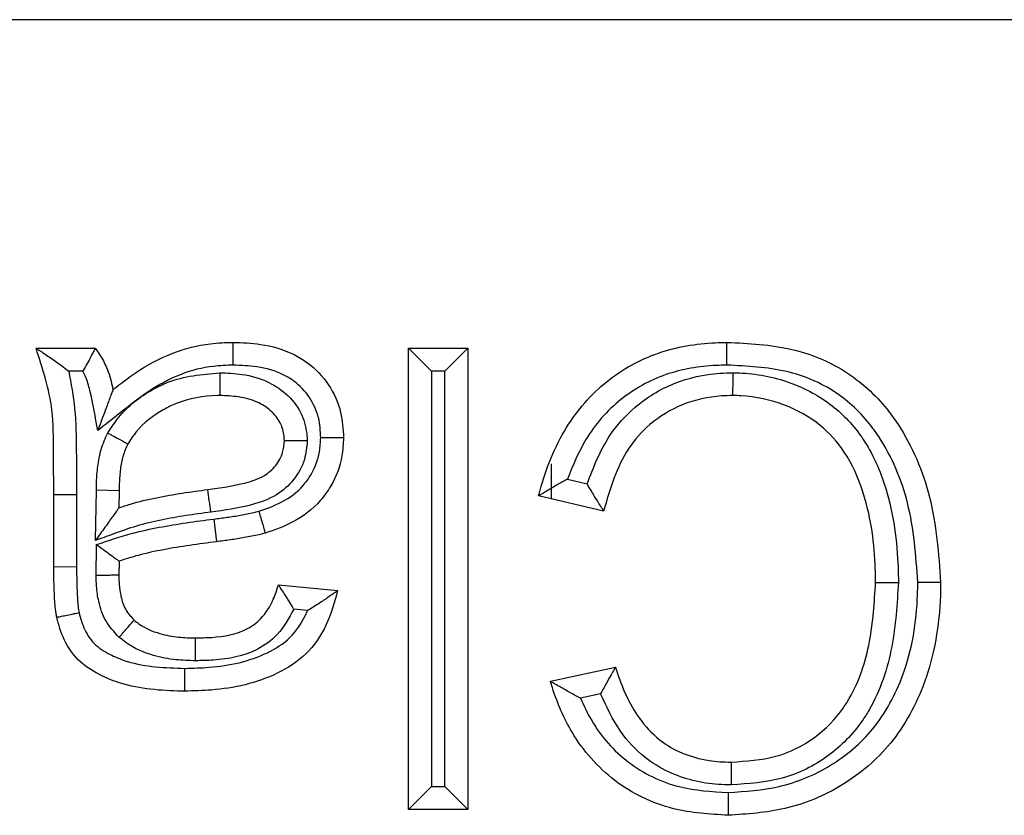
# Model space of a CAD drawing. Units: inches. Extents: x 0.5 to 8, y 0.3 to 10.7.
# Drawn here: x 2.3 to 2.3, y 5.7 to 5.8 of the extents above; entities that cross this region are included whole.
import ezdxf

# ---------------------------------------------------------------- set-up
doc = ezdxf.new("R2010")
doc.units = ezdxf.units.IN
doc.header["$MEASUREMENT"] = 0

msp = doc.modelspace()

# ---------------------------------------------------------------- linework, layer by layer
at = {"color": 7, "linetype": 'Continuous', "lineweight": 25}
for p, q in [((2.341169188190944, 5.75685614296992), (2.076258757015351, 5.75685614296992)), ((2.290365436911118, 5.744848323098505), (2.292526011886634, 5.744848323098505)), ((2.303977059256872, 5.744848323098505), (2.306137634232388, 5.744848323098505)), ((2.303977059256872, 5.744848323098505), (2.304810392590205, 5.74401498976517)), ((2.303977059256872, 5.727995838289476), (2.303977059256872, 5.744848323098505)), ((2.306137634232388, 5.744848323098505), (2.305304300899055, 5.74401498976517)), ((2.306137634232388, 5.744848323098505), (2.306137634232388, 5.727995838289476)), ((2.292078629261398, 5.744014989765146), (2.291556727810444, 5.744014989765174)), ((2.304810392590205, 5.74401498976517), (2.304810392590205, 5.728829171622809)), ((2.305304300899055, 5.74401498976517), (2.304810392590205, 5.74401498976517)), ((2.305304300899055, 5.728829171622809), (2.305304300899055, 5.74401498976517)), ((2.309193793959451, 5.740629000691037), (2.309193793959451, 5.739345670070067)), ((2.309780236719501, 5.740064701769962), (2.310503165903954, 5.739896292130402)), ((2.292537642286839, 5.737826982743974), (2.292567164786523, 5.739657377724347)), ((2.293400369572039, 5.739642687766869), (2.292567164786523, 5.739657377724347)), ((2.293400369572039, 5.739642687766869), (2.293390241876841, 5.73901477066461)), ((2.291013609403773, 5.736864323384291), (2.291013609403773, 5.7395009000341)), ((2.291013609403773, 5.7395009000341), (2.291846956003194, 5.739500900108959)), ((2.291846956003194, 5.739500900108959), (2.291846942737111, 5.736867458769153)), ((2.311106956676075, 5.738899990119035), (2.308730324203007, 5.739453637456511)), ((2.296857576796564, 5.738605976971936), (2.296961942383242, 5.737779191850487)), ((2.291013609403773, 5.736864323384291), (2.291846942737111, 5.736867458769153)), ((2.299223794310735, 5.736206023196439), (2.301384369286251, 5.735989965698887)), ((2.300287770457028, 5.735262135946726), (2.299783200892963, 5.735312592903125)), ((2.30916243919811, 5.732678209369228), (2.311539071671179, 5.733187970027513)), ((2.310995662744001, 5.732219128286178), (2.31025655794316, 5.732060598705315)), ((2.304810392590205, 5.728829171622809), (2.303977059256872, 5.727995838289476)), ((2.304810392590205, 5.728829171622809), (2.305304300899055, 5.728829171622809)), ((2.305304300899055, 5.728829171622809), (2.306137634232388, 5.727995838289476)), ((2.306137634232388, 5.727995838289476), (2.303977059256872, 5.727995838289476))]:
    msp.add_line(p, q, dxfattribs=at)
msp.add_arc((2.071223146872351, 5.709241378876341), 0.227464773210743, 7.481973760351737, 7.691881118672443, dxfattribs=at)
for points, knots in [([(2.293174184379289, 5.743335920615642), (2.293450949280996, 5.743551445083177), (2.294128232674081, 5.744078864354061), (2.29530856204486, 5.744715646351412), (2.296541793563862, 5.745030318422507), (2.297291501746734, 5.745055164140137), (2.297569604095105, 5.745064380596055)], [0, 0, 0, 0, 0.2181388942424744, 0.5338171478570779, 0.8270706537384988, 1, 1, 1, 1]), ([(2.297568543939156, 5.744230840332167), (2.297568585946698, 5.744263899761259), (2.29756866419097, 5.744325477058613), (2.297568858318503, 5.744478190900828), (2.297569117198488, 5.744681737143968), (2.29756938609619, 5.744893069914856), (2.297569568937509, 5.745036752709788), (2.297569592375891, 5.745055171288714), (2.297569604095105, 5.745064380596055)], [0, 0, 0, 0, 0.07601120216581359, 0.1415803154130683, 0.3562350985155247, 0.5708391854247126, 0.7854191761160243, 1, 1, 1, 1]), ([(2.297569604095105, 5.745064380596055), (2.297903144606776, 5.74505203013074), (2.298663356880651, 5.745023880700632), (2.299596993253652, 5.744751760658901), (2.300443541388588, 5.744239131393764), (2.301095644699055, 5.743550845083925), (2.301543547875239, 5.742574891337944), (2.301582709258256, 5.741892540722858), (2.301600426783803, 5.741583829346435)], [0, 0, 0, 0, 0.1668745140554418, 0.3803437643798946, 0.4767042271731544, 0.6599644167822406, 0.8461599497275667, 1, 1, 1, 1]), ([(2.308730324203007, 5.739453637456511), (2.308748528464926, 5.739522166190444), (2.308979675052818, 5.740392302155938), (2.30958835816988, 5.741946625000127), (2.311119039611879, 5.743714615970346), (2.313055650711339, 5.744782444932294), (2.314624641307426, 5.745044415200963), (2.315469137308677, 5.745061519395447), (2.315610405140668, 5.745064380596055)], [0, 0, 0, 0, 0.02210954016034348, 0.2807334233404474, 0.5119742819794855, 0.7365953210896644, 0.9559374966009201, 1, 1, 1, 1]), ([(2.31561331411618, 5.744230914157446), (2.315613186153353, 5.744267552041324), (2.31561297114799, 5.744329111649848), (2.315612438861869, 5.744481560349985), (2.315611740200329, 5.744681734883661), (2.315611002850671, 5.744893060950631), (2.315610501530854, 5.745036752520022), (2.315610437270757, 5.745055171229434), (2.315610405140667, 5.745064380596055)], [0, 0, 0, 0, 0.08422566160537619, 0.1415174187887702, 0.3561712996546626, 0.5707913896164203, 0.7853954171350485, 1, 1, 1, 1]), ([(2.315610405140668, 5.745064380596055), (2.316409872647805, 5.745025975580539), (2.317906413390002, 5.744954084390575), (2.319976655797724, 5.744114715078805), (2.321194999231911, 5.743009481314804), (2.322298909053061, 5.741478405731876), (2.323200448723863, 5.73936689880225), (2.323346465404451, 5.737345884667303), (2.323422234036518, 5.736297172453218)], [0, 0, 0, 0, 0.1799038148153994, 0.3367658924777755, 0.4941428705421513, 0.5439704662770546, 0.7633644744344666, 1, 1, 1, 1]), ([(2.291013609403773, 5.7395009000341), (2.291008670265317, 5.740019900998915), (2.290998889918937, 5.741047612461649), (2.29100762590649, 5.742867070505518), (2.290607324911006, 5.744102061125091), (2.290365436911118, 5.744848323098505)], [0, 0, 0, 0, 0.2876172815254791, 0.5695318451100512, 1, 1, 1, 1]), ([(2.290365436911118, 5.744848323098505), (2.290370362683899, 5.744845150973183), (2.290381293667257, 5.744838111580451), (2.290481059011754, 5.744773797243808), (2.290700611110365, 5.744631791580747), (2.291071980024827, 5.744379342491123), (2.291383225785811, 5.74414829422554), (2.291551104423849, 5.744019310305623), (2.291556727810444, 5.744014989765174)], [0, 0, 0, 0, 0.08862789806394474, 0.1966777847661025, 0.3608493862069809, 0.6502137845128171, 0.9882833031155354, 1, 1, 1, 1]), ([(2.292526011886634, 5.744848323098505), (2.29252200050834, 5.744840466815539), (2.292513984319569, 5.744824767112678), (2.292452433825601, 5.744704189766872), (2.292359680879322, 5.74452376338582), (2.292237265311387, 5.744290641523146), (2.292136838621412, 5.744112145046615), (2.292082443003039, 5.744021355152817), (2.292078629261398, 5.744014989765146)], [0, 0, 0, 0, 0.1844654426878868, 0.3686288606149831, 0.5607794422100904, 0.7723614748240224, 0.984039991665347, 1, 1, 1, 1]), ([(2.292526011886634, 5.744848323098505), (2.292581221590856, 5.744772570277207), (2.292741407166523, 5.744552780849623), (2.292977048035092, 5.74410248664705), (2.293111457528049, 5.74365958366026), (2.293165018551213, 5.74338321519146), (2.293174184379289, 5.743335920615643)], [0, 0, 0, 0, 0.1693084131937128, 0.4912318588799224, 0.9129351711936765, 1, 1, 1, 1]), ([(2.297568543939156, 5.744230840332167), (2.297326355794675, 5.744223038049697), (2.29667854345413, 5.744202168263199), (2.295605143976968, 5.743930004474353), (2.294464222568089, 5.743306008304793), (2.293506727381248, 5.742534362495681), (2.29289030781332, 5.742052091945776), (2.292619116150195, 5.741839918680507)], [0, 0, 0, 0, 0.1290432880273942, 0.3451689785546877, 0.5826782660514838, 0.8164007423260315, 0.9999999999999999, 0.9999999999999999, 0.9999999999999999, 0.9999999999999999]), ([(2.300766788166063, 5.741583528901429), (2.30075399123363, 5.741826201849951), (2.300726699073928, 5.742343753138202), (2.300389365876576, 5.743078853659632), (2.299905934972219, 5.743590051773053), (2.299252247792503, 5.743984014763674), (2.298489867732494, 5.744198362791724), (2.297857809361465, 5.744220643450769), (2.297568543939156, 5.744230840332167)], [0, 0, 0, 0, 0.1543868312803583, 0.3292625070278913, 0.5039618346720527, 0.5958688755718536, 0.8150468916562184, 1, 1, 1, 1]), ([(2.31561331411618, 5.744230914157446), (2.315482741382699, 5.744228269812026), (2.31472892853011, 5.744213003672518), (2.313344144891853, 5.74398621959753), (2.311654048307879, 5.743049982736904), (2.310431571852259, 5.741659203491801), (2.309983157469006, 5.740561462144476), (2.309780236719501, 5.740064701769962)], [0, 0, 0, 0, 0.05102159429580429, 0.2945540965128934, 0.538827690905916, 0.7913059123276576, 1, 1, 1, 1]), ([(2.322588800675049, 5.736298994626945), (2.322518489216298, 5.73727401836048), (2.322384532361899, 5.739131626133513), (2.321565681092753, 5.74106888379715), (2.320583646975388, 5.742432904448949), (2.319523369097131, 5.743397870217176), (2.317686602213352, 5.74413531807365), (2.316346586408761, 5.744197104114539), (2.315613314116179, 5.744230914157446)], [0, 0, 0, 0, 0.2441061246990087, 0.4650691250771278, 0.5141831849779992, 0.6655209975721991, 0.8169691849226626, 0.9999999999999999, 0.9999999999999999, 0.9999999999999999, 0.9999999999999999]), ([(2.291556727810444, 5.744014989765174), (2.291641817497462, 5.743559838666933), (2.291823302986995, 5.742589059213262), (2.291836189994199, 5.741073573335268), (2.291843364001961, 5.740025611185352), (2.291846956003194, 5.739500900108959)], [0, 0, 0, 0, 0.3059126631610065, 0.6524728363012946, 1, 1, 1, 1]), ([(2.292619116150195, 5.741839918680507), (2.292533542423341, 5.742331173243135), (2.292417514340774, 5.742997257648353), (2.292222546786288, 5.743725514767759), (2.292110996421874, 5.743949886618734), (2.292078629261398, 5.744014989765146)], [0, 0, 0, 0, 0.6660641981934345, 0.9031060656543584, 1, 1, 1, 1]), ([(2.292989115416983, 5.741751635111772), (2.293114234774959, 5.741948352292459), (2.293526444959576, 5.742596444056033), (2.294325914027945, 5.743199139601773), (2.295567484576063, 5.743817098395641), (2.296426560918554, 5.743894674668931), (2.297078264313535, 5.743953524759631)], [0, 0, 0, 0, 0.1439635276647938, 0.4742929733377291, 0.6011937041030133, 1, 1, 1, 1]), ([(2.297078264313535, 5.743953524759631), (2.29707820984093, 5.743924063120634), (2.297078095920532, 5.743862449000863), (2.297077813020272, 5.743709441710594), (2.297077430383818, 5.743502491862957), (2.297077039641649, 5.743291158015936), (2.297076774008953, 5.743147489932357), (2.297076739955563, 5.743129072075147), (2.297076722928816, 5.743119863118091)], [0, 0, 0, 0, 0.06774696806394256, 0.1416815203286191, 0.3563404924104226, 0.5709187797314267, 0.785458727032845, 1, 1, 1, 1]), ([(2.297078264313535, 5.743953524759631), (2.297351089548354, 5.743943471511505), (2.297962063027416, 5.743920957948977), (2.298841932049852, 5.743671054131394), (2.299607243846601, 5.743145280424235), (2.300115470227432, 5.742448592458702), (2.300255606711672, 5.741842640848512), (2.300271342404081, 5.74152439525492), (2.300274024611891, 5.741470149099472)], [0, 0, 0, 0, 0.1811240908148347, 0.4056150303725763, 0.5964751512172716, 0.7882654958773544, 0.96390905936934, 1, 1, 1, 1]), ([(2.310503165903954, 5.739896292130402), (2.310741321096646, 5.740507891034129), (2.311147561957881, 5.741551145487543), (2.312280574951013, 5.742810543753007), (2.313657740277257, 5.743649881632258), (2.314941905645036, 5.743933035599062), (2.315673898293172, 5.74394974057491), (2.315835013904456, 5.74395341743205)], [0, 0, 0, 0, 0.2711966776491801, 0.4626024343475514, 0.6947240441731471, 0.9328070816581071, 1, 1, 1, 1]), ([(2.315833214435018, 5.743119863118091), (2.315833234315874, 5.743129072373256), (2.315833274077503, 5.743147490845108), (2.315833584253942, 5.743291171481099), (2.31583404047755, 5.743502504406505), (2.315834481026469, 5.743706576503736), (2.315834810797401, 5.743859333709716), (2.315834943739125, 5.743920915284408), (2.315835013904456, 5.74395341743205)], [0, 0, 0, 0, 0.2145757241988945, 0.4291505518448009, 0.6437513107065457, 0.8584066307379961, 0.9252684164700091, 1, 1, 1, 1]), ([(2.315835013904456, 5.74395341743205), (2.315946747263567, 5.74395085685872), (2.316688250002783, 5.743933863973568), (2.318011215845305, 5.743649874028296), (2.319553135598066, 5.742787946180959), (2.320711700198636, 5.74149849782049), (2.321575961254162, 5.73955917277825), (2.321853854531854, 5.73774057232733), (2.321874979813404, 5.736523208428531), (2.321879091728516, 5.736286255515012)], [0, 0, 0, 0, 0.03050384891935233, 0.2024345075638681, 0.3626589957040751, 0.5048288624551839, 0.6675844667719288, 0.9352972195289513, 1, 1, 1, 1]), ([(2.293174184379289, 5.743335920615642), (2.293172203122462, 5.743330580796331), (2.293167800084295, 5.743318713870297), (2.293127661850019, 5.743210534599711), (2.293038817576903, 5.742971084388828), (2.292866877756462, 5.742507677746862), (2.292713998444216, 5.74209564237001), (2.292621685665464, 5.741846843954936), (2.292619116150195, 5.741839918680507)], [0, 0, 0, 0, 0.07994928659906606, 0.1776749764771578, 0.3264231797924503, 0.5912514523481563, 0.9886225325653231, 1, 1, 1, 1]), ([(2.297076722928816, 5.743119863118091), (2.29704938042464, 5.743119190272548), (2.296511387407509, 5.743105951316775), (2.295791018189608, 5.742992985980823), (2.294793818555791, 5.742501367840426), (2.294146547907451, 5.742019573224371), (2.293817240121442, 5.741502021205194), (2.293721079919967, 5.741350892356888)], [0, 0, 0, 0, 0.02075462979783828, 0.4083695418925525, 0.5360291410106605, 0.8645172292469206, 0.9999999999999999, 0.9999999999999999, 0.9999999999999999, 0.9999999999999999]), ([(2.299439851808287, 5.741462297004062), (2.299437987007737, 5.741499235936478), (2.299427803425188, 5.741700957599185), (2.299342449870107, 5.742089513126649), (2.299005585338078, 5.742544765780345), (2.298467608764538, 5.742911411751104), (2.29779393370201, 5.7430950112547), (2.29730786693758, 5.743111853813791), (2.297076722928816, 5.743119863118091)], [0, 0, 0, 0, 0.03445188939561618, 0.1881400451484425, 0.3617861918365619, 0.5476466445364981, 0.7848880532239697, 1, 1, 1, 1]), ([(2.315833214435017, 5.743119863118091), (2.315692072183975, 5.743116680252158), (2.31506568367475, 5.743102554711211), (2.313976780772828, 5.742864424537962), (2.312816288824578, 5.74215772161481), (2.31168112430272, 5.740886979913594), (2.31133957372246, 5.739704994922088), (2.311106956676075, 5.738899990119035)], [0, 0, 0, 0, 0.06135578499099934, 0.2722966256315574, 0.4747907243141112, 0.6423000354716518, 1, 1, 1, 1]), ([(2.321045601563451, 5.736287044758019), (2.321041696871268, 5.736512141421125), (2.321022107941555, 5.737641398864703), (2.320772487945592, 5.739297050326857), (2.320012311383052, 5.741024240845775), (2.319020364281257, 5.742130233941309), (2.317705599613042, 5.742859169216852), (2.316571478030439, 5.743102999429071), (2.315932333321093, 5.743117599007981), (2.315833214435018, 5.743119863118091)], [0, 0, 0, 0, 0.06973434938737667, 0.3498409618023093, 0.5114274958612722, 0.6471066271737093, 0.802042353812939, 0.9693006277084127, 1, 1, 1, 1]), ([(2.292567164786523, 5.739657377724347), (2.292571281704396, 5.739853509628603), (2.292579520639443, 5.740246016370133), (2.29266051567442, 5.740853908886404), (2.292799059241841, 5.741362323434091), (2.292942392582574, 5.741655927908175), (2.292989115416983, 5.741751635111772)], [0, 0, 0, 0, 0.2727504820174349, 0.5458387984057556, 0.8519555986919233, 1, 1, 1, 1]), ([(2.292989115416983, 5.741751635111772), (2.293008012328309, 5.741741289254461), (2.293062316270016, 5.741711558425825), (2.293197330463859, 5.741637639595393), (2.293385580598739, 5.741534574655282), (2.29357091143122, 5.741433108002092), (2.293696855821989, 5.741364154792045), (2.293713005162586, 5.74135531320039), (2.293721079919967, 5.741350892356888)], [0, 0, 0, 0, 0.04953260047803262, 0.1423415394398345, 0.3570329596452575, 0.571442832875307, 0.7857191055334737, 1, 1, 1, 1]), ([(2.293721079919967, 5.741350892356888), (2.293686604760046, 5.741280229830844), (2.293581576531837, 5.741064957155438), (2.293476996277342, 5.740669260353161), (2.293410456862391, 5.740166892662543), (2.293403807228628, 5.739821332016277), (2.293400369572039, 5.739642687766869)], [0, 0, 0, 0, 0.1343395614171985, 0.4092641236912412, 0.6946076807009911, 1, 1, 1, 1]), ([(2.296641232035313, 5.739686574446059), (2.297104864127752, 5.739749207419611), (2.297810453929083, 5.739844526937147), (2.298675963997722, 5.740132297378972), (2.299142786682342, 5.740539391046474), (2.299397897854651, 5.740995507036063), (2.299426949919772, 5.74131874743114), (2.299439851808287, 5.741462297004062)], [0, 0, 0, 0, 0.38422684948461, 0.5847449967667848, 0.7357405301535821, 0.8826435847290206, 1, 1, 1, 1]), ([(2.300274024611891, 5.741470149099472), (2.300253294477955, 5.741237814631063), (2.300207612213073, 5.740725827358804), (2.299811797085941, 5.740015980565155), (2.299135645793561, 5.739417201329922), (2.298072210026098, 5.739039783803674), (2.297248244082086, 5.738927975061598), (2.29675125727467, 5.738860536024622)], [0, 0, 0, 0, 0.1429258022690143, 0.3149605486433357, 0.4864557349119215, 0.690248454285872, 1, 1, 1, 1]), ([(2.298509262724966, 5.738891489678937), (2.298794776963455, 5.738991364532634), (2.299388963945455, 5.739199215245121), (2.300044266337044, 5.739688330616787), (2.300501695574243, 5.740333342340761), (2.300738588769435, 5.740941261132876), (2.30075917693958, 5.741410176062932), (2.300766788166063, 5.741583528901429)], [0, 0, 0, 0, 0.2390197956830044, 0.4974268596425022, 0.6293712590816953, 0.8629825152744367, 1, 1, 1, 1]), ([(2.301600426783803, 5.741583829346435), (2.301589806020408, 5.741358506920275), (2.301560779886941, 5.740742709489254), (2.301249936067181, 5.739945115234415), (2.30065019095272, 5.739101365334007), (2.299827421647511, 5.738472447726746), (2.299081684441129, 5.73821057857831), (2.298737664941244, 5.738089774503218)], [0, 0, 0, 0, 0.1387990164627584, 0.3793323160160779, 0.5135807184607774, 0.7756076583848196, 0.9999999999999999, 0.9999999999999999, 0.9999999999999999, 0.9999999999999999]), ([(2.300274024611891, 5.741470149099472), (2.300250957705316, 5.741469931969938), (2.300189153484786, 5.741469350204821), (2.300035468464043, 5.741467903562794), (2.299822375010882, 5.741465897707263), (2.299611076389859, 5.74146390874655), (2.29946747110046, 5.741462556985349), (2.299449058289366, 5.741462383664965), (2.299439851808287, 5.741462297004062)], [0, 0, 0, 0, 0.05304268283068984, 0.1421196924065009, 0.3568003945417895, 0.5712668870822735, 0.7856316848167147, 0.9999999999999999, 0.9999999999999999, 0.9999999999999999, 0.9999999999999999]), ([(2.300766788166063, 5.741583528901429), (2.300796745876887, 5.741583539564428), (2.300858352105152, 5.741583561492246), (2.301011315295499, 5.741583616227864), (2.301217793751705, 5.741583690629733), (2.301429128512906, 5.741583767195627), (2.301572799659821, 5.741583819322248), (2.301591217725021, 5.741583826005033), (2.301600426783803, 5.741583829346435)], [0, 0, 0, 0, 0.06888683941084167, 0.1416616369100218, 0.3563192188612115, 0.570902587411091, 0.785450683722651, 1, 1, 1, 1]), ([(2.309780236719501, 5.740064701769962), (2.309774105934764, 5.740061338367143), (2.309647875562856, 5.739992087266847), (2.309395176796335, 5.739849334926632), (2.309080571795004, 5.739663427582649), (2.308868212276619, 5.739536357278887), (2.308751847784573, 5.739466550101079), (2.308737510462865, 5.739457948710148), (2.308730324203007, 5.739453637456511)], [0, 0, 0, 0, 0.01296343939357934, 0.2669119608674718, 0.5371608909769885, 0.72915499644459, 0.864245037100145, 1, 1, 1, 1]), ([(2.293390241876841, 5.73901477066461), (2.293529921697079, 5.739062116385931), (2.293979478905702, 5.739214497812832), (2.294756688152369, 5.73938855562908), (2.295701950686223, 5.739561233760661), (2.296330395125471, 5.739645095381917), (2.296641232035313, 5.739686574446059)], [0, 0, 0, 0, 0.1330146857954149, 0.4281055828261405, 0.7171334770608966, 1, 1, 1, 1]), ([(2.311106956676075, 5.738899990119035), (2.311102489801109, 5.73890711445532), (2.311093577359704, 5.73892132914236), (2.311021088123183, 5.739036978446741), (2.310889780875324, 5.739247141926315), (2.310707346481936, 5.739544901015209), (2.310569799681652, 5.739779906574104), (2.310506634570718, 5.739890233600856), (2.310503165903954, 5.739896292130402)], [0, 0, 0, 0, 0.1409489128324612, 0.281225450945306, 0.4804260734981002, 0.7573916886360831, 0.9866773385817565, 0.9999999999999999, 0.9999999999999999, 0.9999999999999999, 0.9999999999999999]), ([(2.293390241876841, 5.73901477066461), (2.29338533538381, 5.739007935248287), (2.293375562226093, 5.738994319901973), (2.293296416052679, 5.738884058449999), (2.293138248836689, 5.738663709870437), (2.292876669933273, 5.738299294656762), (2.292658096996806, 5.737994792641092), (2.292541842904999, 5.737832834779993), (2.292537642286839, 5.737826982743974)], [0, 0, 0, 0, 0.1081417042037912, 0.2154055706057325, 0.3863938457930304, 0.673175957005775, 0.9881908413823082, 1, 1, 1, 1]), ([(2.296751257274669, 5.738860536024622), (2.296446648027015, 5.738819892172765), (2.295837605478924, 5.738738627945597), (2.294930995732306, 5.738573810716769), (2.2940303014437, 5.738369689394021), (2.293245603863203, 5.738076828410722), (2.292746676950494, 5.737900752856165), (2.292537642286839, 5.737826982743974)], [0, 0, 0, 0, 0.2117955489117344, 0.4234687612957769, 0.6352113795323802, 0.8471650563595953, 1, 1, 1, 1]), ([(2.296857576796564, 5.738605976971936), (2.297020842902319, 5.738626502488941), (2.297347393115436, 5.738667555786082), (2.297834585426339, 5.738747017264539), (2.298223154748339, 5.738817556716397), (2.298445892665178, 5.738875114266018), (2.298509262724966, 5.738891489678937)], [0, 0, 0, 0, 0.2942796632561903, 0.5885917735825684, 0.8829522863667916, 1, 1, 1, 1]), ([(2.298509262724966, 5.738891489678937), (2.298517641858203, 5.738862077833135), (2.298534519268785, 5.738802835930239), (2.29857641522251, 5.738655776180314), (2.298632826229038, 5.738457767743564), (2.298690729971915, 5.738254520351568), (2.298730095303061, 5.738116344594673), (2.298735141724087, 5.738098631215913), (2.298737664941244, 5.738089774503218)], [0, 0, 0, 0, 0.070321393121416, 0.1416426963062624, 0.3562996235877421, 0.5708878172971813, 0.7854433437816577, 1, 1, 1, 1]), ([(2.292578395589163, 5.737671410970541), (2.293011506742869, 5.737820737011634), (2.293761588587635, 5.738079346727448), (2.294866447886214, 5.738311214352714), (2.295858625800241, 5.738476472805098), (2.296524104806689, 5.738562745609864), (2.296857576796564, 5.738605976971936)], [0, 0, 0, 0, 0.312683528490941, 0.5415197366123938, 0.7702552232776292, 1, 1, 1, 1]), ([(2.296961942383242, 5.737779191850487), (2.296634117674604, 5.73773676507045), (2.295984094742687, 5.73765263968507), (2.295026949059516, 5.737492548427666), (2.29416194840778, 5.737313677785422), (2.293630986533105, 5.737143965635815), (2.293400369572039, 5.737070253186645)], [0, 0, 0, 0, 0.2725955231509093, 0.5405124644897263, 0.8004270661583912, 1, 1, 1, 1]), ([(2.298737664941244, 5.738089774503218), (2.298663086177839, 5.738070459898803), (2.298411449619875, 5.738005290400797), (2.297986161142892, 5.737927179227457), (2.297468690442402, 5.737843048861613), (2.29712991878341, 5.737800359116273), (2.296961942383242, 5.737779191850487)], [0, 0, 0, 0, 0.1280987865021341, 0.4322187207584895, 0.7184715638440308, 1, 1, 1, 1]), ([(2.292556983398317, 5.736553614500676), (2.292556795303246, 5.736574944823952), (2.292556146263508, 5.736648547110962), (2.292561054204848, 5.736766669654317), (2.292563859757593, 5.736908074956238), (2.292566318009673, 5.737041806202444), (2.292568904908435, 5.737175533100403), (2.29257291435217, 5.737385401878153), (2.292576082109196, 5.737550694368309), (2.292578395589163, 5.737671410970541)], [0, 0, 0, 0, 0.05723317870203028, 0.1974884670500738, 0.3171221579060489, 0.4367549780566044, 0.5563878032017692, 0.6760206283088137, 1, 1, 1, 1]), ([(2.292578395589163, 5.737671410970541), (2.292584197127145, 5.737667167965543), (2.292692998002527, 5.737587595504005), (2.292884430055286, 5.737447590016012), (2.293114811350812, 5.737279098662322), (2.293274224663346, 5.737162510356995), (2.293379527778627, 5.737085496012575), (2.293393415893756, 5.73707533881942), (2.293400369572039, 5.737070253186645)], [0, 0, 0, 0, 0.01485048291560501, 0.2785029669722024, 0.4875973020051543, 0.6657239051547084, 0.8326303894009148, 1, 1, 1, 1]), ([(2.293400369572039, 5.737070253186645), (2.293399251691521, 5.737011106563259), (2.293397209832734, 5.73690307260896), (2.29339436683814, 5.736751438579013), (2.293389601600154, 5.736642948975109), (2.293390106178758, 5.73658328891343), (2.293390241876841, 5.736567244325157)], [0, 0, 0, 0, 0.352733315529637, 0.6442831848700309, 0.9043358374181699, 1, 1, 1, 1]), ([(2.291118262254149, 5.735017706959904), (2.291110180827916, 5.73506522637713), (2.291067674634715, 5.735315166111927), (2.291037178635347, 5.735751877105778), (2.291015719660709, 5.736320271045636), (2.291014308894967, 5.736683985240026), (2.291013609403773, 5.736864323384291)], [0, 0, 0, 0, 0.07809096730788984, 0.4107381108384772, 0.707829946655243, 1, 1, 1, 1]), ([(2.291846942737111, 5.736867458769153), (2.291847560846981, 5.736691875408311), (2.291848797138977, 5.7363406881617), (2.291869182903826, 5.735814456694956), (2.291894174417044, 5.735428430137723), (2.291929149399987, 5.735220924146557), (2.29193491912963, 5.735186692436699)], [0, 0, 0, 0, 0.3126359129583263, 0.625308371688528, 0.9381881215338881, 1, 1, 1, 1]), ([(2.292556983398317, 5.736553614500676), (2.292608137228454, 5.736554451237108), (2.292762718385589, 5.73655697976108), (2.293000018197852, 5.736560861335498), (2.293218924091254, 5.736564442035821), (2.293362618221871, 5.736566792477892), (2.293381033989744, 5.736567093709368), (2.293390241876841, 5.736567244325157)], [0, 0, 0, 0, 0.1177367846016361, 0.3557874034451247, 0.5705277290118207, 0.7852637908059296, 1, 1, 1, 1]), ([(2.293400512697463, 5.734283458033017), (2.293221530127914, 5.734477541990452), (2.292872761896553, 5.734855737022184), (2.29265084161415, 5.735534491301349), (2.292568400806222, 5.736098220739715), (2.292560321361607, 5.736420476780661), (2.292556983398317, 5.736553614500676)], [0, 0, 0, 0, 0.3142741841682408, 0.6123995853409757, 0.839865731195377, 1, 1, 1, 1]), ([(2.293390241876841, 5.736567244325157), (2.293392987643845, 5.736449480871855), (2.293399118866565, 5.736186518297243), (2.29346096697684, 5.73575744716875), (2.293606517418281, 5.735286928214609), (2.293835219795946, 5.735035992116799), (2.293947265112716, 5.734913054109528)], [0, 0, 0, 0, 0.1965815588498034, 0.4389612514420308, 0.7251372506733843, 1, 1, 1, 1]), ([(2.301384369286251, 5.735989965698887), (2.301266565938178, 5.735560815975494), (2.301034612825428, 5.734715826288825), (2.300283849680243, 5.733620867997594), (2.298847779721477, 5.73269978339511), (2.297274747508331, 5.732353349895993), (2.296125020835443, 5.732324924739824), (2.295804009232301, 5.732316988240509)], [0, 0, 0, 0, 0.1815476114845102, 0.3574646585593625, 0.5286012920335215, 0.8683822350721708, 1, 1, 1, 1]), ([(2.296192237548214, 5.734261505718473), (2.296388957497769, 5.734266072636884), (2.297024212781981, 5.7342808202975), (2.297893411985632, 5.734418348848403), (2.298657525604526, 5.734985011702922), (2.299020508225492, 5.735579939872847), (2.29916586779589, 5.736027620307254), (2.299223794310735, 5.736206023196439)], [0, 0, 0, 0, 0.1499180908834099, 0.4841210037304047, 0.6426073113529436, 0.857577228470662, 1, 1, 1, 1]), ([(2.299783200892963, 5.735312592903125), (2.299779627334714, 5.735318804237259), (2.299728370191143, 5.735407896179597), (2.299609319354997, 5.73560822604205), (2.299443366518477, 5.735870712255089), (2.299313630621356, 5.736069350641771), (2.299237850838671, 5.736184646246287), (2.299228485268019, 5.736198889261197), (2.299223794310735, 5.736206023196439)], [0, 0, 0, 0, 0.01453337666263238, 0.2084587188016539, 0.4728106474740377, 0.6825732486680348, 0.8410096526283422, 1, 1, 1, 1]), ([(2.301384369286251, 5.735989965698887), (2.301377559715089, 5.735985148589492), (2.301363979544402, 5.735975541939348), (2.301253798451686, 5.735897615584551), (2.301047589951547, 5.735752382333894), (2.300718743537037, 5.735526225497435), (2.300442392319408, 5.735353210584369), (2.300293924102535, 5.73526576053788), (2.300287770457028, 5.735262135946726)], [0, 0, 0, 0, 0.1243264715371965, 0.2479414141817005, 0.4295023074885126, 0.6974378849817896, 0.9874595382177048, 1, 1, 1, 1]), ([(2.315657403279908, 5.728613255609664), (2.316284367180281, 5.72865506180409), (2.31758931246282, 5.728742076058284), (2.319457376560063, 5.729516001221034), (2.321087373848568, 5.73091256831319), (2.322260471623015, 5.733090813836395), (2.322567657090716, 5.734999581162972), (2.322586304826754, 5.736145608198707), (2.32258880067505, 5.736298994626943)], [0, 0, 0, 0, 0.1612180669200354, 0.3355548154569155, 0.5106878653459881, 0.7044261552965994, 0.9604398370148162, 1, 1, 1, 1]), ([(2.323422234036519, 5.736297172453218), (2.323419603229661, 5.736135394213236), (2.323399392107069, 5.734892536026654), (2.323056350711849, 5.732795596697422), (2.321743636917381, 5.730372715269424), (2.319906389006893, 5.728797755759206), (2.317807736779514, 5.727924626021879), (2.316353449218545, 5.727826653998568), (2.315657667718257, 5.727779780791925)], [0, 0, 0, 0, 0.03752646493804056, 0.2882963380417262, 0.4836035338764987, 0.6636619889160816, 0.8390842552487241, 1, 1, 1, 1]), ([(2.321879091728516, 5.736286255515012), (2.321830684484477, 5.73550576109993), (2.321731290250229, 5.733903177720871), (2.321167613208565, 5.732190608480749), (2.320323814970972, 5.730859982475796), (2.319350353710241, 5.729859578627203), (2.317654814721475, 5.729015489584252), (2.316400690251373, 5.728932568402032), (2.31576948791491, 5.728890834072462)], [0, 0, 0, 0, 0.2168901622387424, 0.4453389574198409, 0.4883690720756635, 0.6538889275532099, 0.8258018858476643, 0.9999999999999999, 0.9999999999999999, 0.9999999999999999, 0.9999999999999999]), ([(2.315772448263831, 5.72972429826989), (2.316323687856915, 5.729759454033385), (2.317399923201757, 5.729828091837568), (2.318850974253606, 5.730545791550099), (2.319675458432974, 5.731393584864483), (2.32041111515572, 5.732554908555991), (2.320909638884327, 5.734107509187422), (2.321000497650279, 5.735564011174362), (2.321045601563451, 5.736287044758019)], [0, 0, 0, 0, 0.1729810745974708, 0.3377267322704651, 0.4975871825348673, 0.5394679697289101, 0.771383680062478, 0.9999999999999999, 0.9999999999999999, 0.9999999999999999, 0.9999999999999999]), ([(2.32104560156345, 5.736287044758019), (2.32105481096116, 5.736287036037518), (2.321073229729442, 5.736287018596536), (2.321216919342756, 5.736286882534905), (2.321428248657435, 5.736286682424366), (2.321629511267602, 5.736286491846061), (2.321782044222836, 5.736286347410603), (2.321843608584476, 5.73628628911448), (2.321879091728516, 5.736286255515012)], [0, 0, 0, 0, 0.2145978359861234, 0.429195039586187, 0.6438105345911687, 0.8584645117723438, 0.918424816213899, 1, 1, 1, 1]), ([(2.32258880067505, 5.736298994626943), (2.32262835170356, 5.736298908188235), (2.322689904503254, 5.736298773664691), (2.322842150435289, 5.736298440873336), (2.323039587191172, 5.736298009212069), (2.323250907938737, 5.736297547113), (2.323394605850845, 5.736297232871276), (2.323413024635427, 5.736297192592584), (2.323422234036519, 5.736297172453218)], [0, 0, 0, 0, 0.09090812691036444, 0.1414792468675762, 0.3561339850736657, 0.5707637634602722, 0.7853816766234007, 1, 1, 1, 1]), ([(2.295802912565911, 5.733150468117556), (2.296100296155596, 5.733157730371046), (2.297126559161828, 5.733182792218293), (2.298487483542773, 5.733473272616493), (2.299690446270647, 5.734225768544023), (2.300101275666115, 5.734847055913685), (2.300262659283917, 5.735206246200348), (2.300287770457028, 5.735262135946726)], [0, 0, 0, 0, 0.1699887987130409, 0.5866269076179479, 0.775001407840853, 0.9649903833208804, 1, 1, 1, 1]), ([(2.299783200892963, 5.735312592903125), (2.299604728829349, 5.734987239863313), (2.299277619372481, 5.734390922131627), (2.298263364827608, 5.733653344447387), (2.297175858772805, 5.733449494328339), (2.296410322202282, 5.733432884214933), (2.296190198579139, 5.733428108116071)], [0, 0, 0, 0, 0.2548255096560533, 0.4670525592174197, 0.8467554312534086, 1, 1, 1, 1]), ([(2.291118262254149, 5.735017706959904), (2.291127279139264, 5.735019572904027), (2.291145312805158, 5.735023304770681), (2.291285969930879, 5.735052412182299), (2.291492909382229, 5.735095235297178), (2.291699730167245, 5.735138031312112), (2.291849989172598, 5.735169120890507), (2.2919104239271, 5.735181624512521), (2.291934919129629, 5.735186692436699)], [0, 0, 0, 0, 0.2144489746569583, 0.4288954678906659, 0.6434136787496283, 0.8580828495341976, 0.9424786387929586, 1, 1, 1, 1]), ([(2.295804009232301, 5.732316988240509), (2.295762730258233, 5.732317686198365), (2.294971687522799, 5.73233106139734), (2.293913883730085, 5.732404894479547), (2.29270297043547, 5.732886752496283), (2.291927915613761, 5.733350197379046), (2.29136329717257, 5.734133640070153), (2.291195086085076, 5.734740532564905), (2.291118262254149, 5.735017706959904)], [0, 0, 0, 0, 0.0209765725978847, 0.4019810507127046, 0.5263268633350907, 0.6812250677342213, 0.8544120255960087, 1, 1, 1, 1]), ([(2.29193491912963, 5.735186692436699), (2.291993174027347, 5.734974067759854), (2.292112819016463, 5.734537375255988), (2.292516807313191, 5.733962359169482), (2.293101537157204, 5.733627070257), (2.294162263002578, 5.733202345256974), (2.295086102849518, 5.733173133553506), (2.295802912565911, 5.733150468117556)], [0, 0, 0, 0, 0.1382018004609548, 0.2838414203733711, 0.4271266912168948, 0.555506124402155, 1, 1, 1, 1]), ([(2.293400512697462, 5.734283458033017), (2.293417658242344, 5.734303201462551), (2.293458102291798, 5.734349773574779), (2.293558633465283, 5.734465537183035), (2.293696400519147, 5.734624178634193), (2.293834965040514, 5.734783738384753), (2.29392915200692, 5.73489219651471), (2.293941227390771, 5.734906101554876), (2.293947265112716, 5.734913054109528)], [0, 0, 0, 0, 0.06013187354461908, 0.1418430551055389, 0.356509970708519, 0.5710470522182184, 0.7855224597392128, 1, 1, 1, 1]), ([(2.293947265112716, 5.734913054109528), (2.294005250872716, 5.734866473916891), (2.294281710147385, 5.734644393077207), (2.294833477680114, 5.734409281435957), (2.295543613050619, 5.734278439262775), (2.295983924674894, 5.734266944112001), (2.296192237548214, 5.734261505718473)], [0, 0, 0, 0, 0.0935708578762497, 0.4461186936023702, 0.7379569376486812, 0.9999999999999999, 0.9999999999999999, 0.9999999999999999, 0.9999999999999999]), ([(2.296190198579139, 5.733428108116071), (2.295952168877025, 5.73343458962681), (2.295434809329761, 5.733448677244582), (2.294557929434461, 5.733613013870427), (2.293850897903078, 5.733921569846342), (2.293480554902701, 5.734219143468174), (2.293400512697462, 5.734283458033017)], [0, 0, 0, 0, 0.2398256774644658, 0.5212631147023767, 0.8965306324418404, 1, 1, 1, 1]), ([(2.296190198579139, 5.733428108116071), (2.296190306286768, 5.733472131971914), (2.296190456869156, 5.733533680234133), (2.296190828618725, 5.733685627216739), (2.296191301384791, 5.733878863152852), (2.296191818370103, 5.734090173042012), (2.296192169954447, 5.734233877793734), (2.296192215016949, 5.734252296406384), (2.296192237548214, 5.734261505718473)], [0, 0, 0, 0, 0.1011617623137881, 0.1414308345840302, 0.3560892043524845, 0.5707312274308751, 0.7853654793880028, 1, 1, 1, 1]), ([(2.295804009232301, 5.732316988240509), (2.29580399711565, 5.732326197646883), (2.295803972882385, 5.732344616434228), (2.2958037838307, 5.732488307413183), (2.295803505785849, 5.732699635652454), (2.295803241683773, 5.732900355981814), (2.295803041027734, 5.733052847027329), (2.295802960016923, 5.733114409004066), (2.295802912565911, 5.733150468117556)], [0, 0, 0, 0, 0.2146013361648681, 0.4292020803753822, 0.6438199459331236, 0.8584738307644318, 0.9171029185735244, 1, 1, 1, 1]), ([(2.311539071671179, 5.733187970027513), (2.311534831226821, 5.733180646823557), (2.31152636765674, 5.733166030324747), (2.311457709669868, 5.733047417118652), (2.311336665884058, 5.732837602676891), (2.311174062791291, 5.732550002830269), (2.311053352852418, 5.732327392175777), (2.310998965095771, 5.73222532563018), (2.310995662744001, 5.732219128286178)], [0, 0, 0, 0, 0.1495372294214094, 0.2984637255560983, 0.5024773041147116, 0.7727777241349609, 0.9862033676126071, 1, 1, 1, 1]), ([(2.311539071671179, 5.733187970027513), (2.311550710854017, 5.733151486977438), (2.311757818761612, 5.732502306681098), (2.312174144061663, 5.731526383494314), (2.313044747288668, 5.730570241813576), (2.314036951830793, 5.729962202671217), (2.314972861590879, 5.729741668134317), (2.315633982372845, 5.729727306241177), (2.315772448263831, 5.729724298269889)], [0, 0, 0, 0, 0.01940321306242864, 0.3452612536417548, 0.5267609445409676, 0.6648371688984686, 0.9298031141963666, 1, 1, 1, 1]), ([(2.315657667718257, 5.727779780791925), (2.314983441186014, 5.727820326065039), (2.313509936407212, 5.727908936718635), (2.311421279025832, 5.728928739795396), (2.309953411589216, 5.730599638342769), (2.309382303739251, 5.73195507481441), (2.309185757184297, 5.73260151650428), (2.30916243919811, 5.732678209369228)], [0, 0, 0, 0, 0.2296564885881462, 0.5019083605201534, 0.7688505896866673, 0.9725767833575911, 1, 1, 1, 1]), ([(2.31025655794316, 5.732060598705315), (2.310250330343846, 5.732063862235568), (2.310113203827445, 5.732135722435971), (2.309845303251738, 5.732281217619762), (2.30951652056106, 5.732470552282956), (2.309300737609218, 5.732596954683792), (2.309184022730526, 5.732665526460644), (2.309169646425497, 5.73267397426052), (2.30916243919811, 5.732678209369228)], [0, 0, 0, 0, 0.01274820908540833, 0.2807048774448372, 0.5516078972042038, 0.7394437748573567, 0.8693761743554739, 1, 1, 1, 1]), ([(2.31025655794316, 5.732060598705315), (2.310386097678447, 5.731782495402169), (2.310801048179965, 5.730891655963148), (2.311941138725237, 5.729609494615182), (2.313761938732103, 5.728722819241558), (2.315055139164452, 5.7286480683124), (2.315657403279908, 5.728613255609664)], [0, 0, 0, 0, 0.1350691475376457, 0.4326626913825395, 0.7357819454801755, 1, 1, 1, 1]), ([(2.31576948791491, 5.728890834072462), (2.315613518011729, 5.728894313337451), (2.314832162895306, 5.728911743248253), (2.313711772036168, 5.729180298838491), (2.312512781411349, 5.729918932462816), (2.31161640912388, 5.730879064560158), (2.311213880601335, 5.731748040826853), (2.310995662744001, 5.732219128286178)], [0, 0, 0, 0, 0.07536066034737497, 0.3775307693243313, 0.5399961432467941, 0.7506237437504111, 1, 1, 1, 1]), ([(2.315772448263831, 5.729724298269889), (2.315772415553448, 5.72971508890508), (2.315772350132766, 5.729696670198962), (2.315771839759293, 5.729552978347051), (2.315771089159788, 5.729341652646527), (2.315770378680566, 5.72914162250997), (2.315769837242567, 5.728989184674017), (2.315769618592904, 5.728927625489068), (2.31576948791491, 5.728890834072462)], [0, 0, 0, 0, 0.2146053191876969, 0.4292100907640998, 0.643830701884934, 0.8584846356738636, 0.9154220328062947, 0.9999999999999999, 0.9999999999999999, 0.9999999999999999, 0.9999999999999999]), ([(2.315657403279908, 5.728613255609664), (2.315657414838088, 5.728576842480833), (2.31565743437856, 5.72851528177392), (2.31565748276443, 5.728362816107819), (2.315657546342226, 5.728162428740663), (2.315657613377173, 5.727951100964276), (2.31565765895486, 5.72780740902745), (2.315657664797122, 5.727788990211899), (2.315657667718257, 5.727779780791925)], [0, 0, 0, 0, 0.08370941593626342, 0.1415206818503748, 0.3561745382392667, 0.570793799235923, 0.7853966153274617, 1, 1, 1, 1])]:
    msp.add_open_spline(points, degree=3, knots=knots, dxfattribs=at)

doc.saveas('drawing.dxf')
